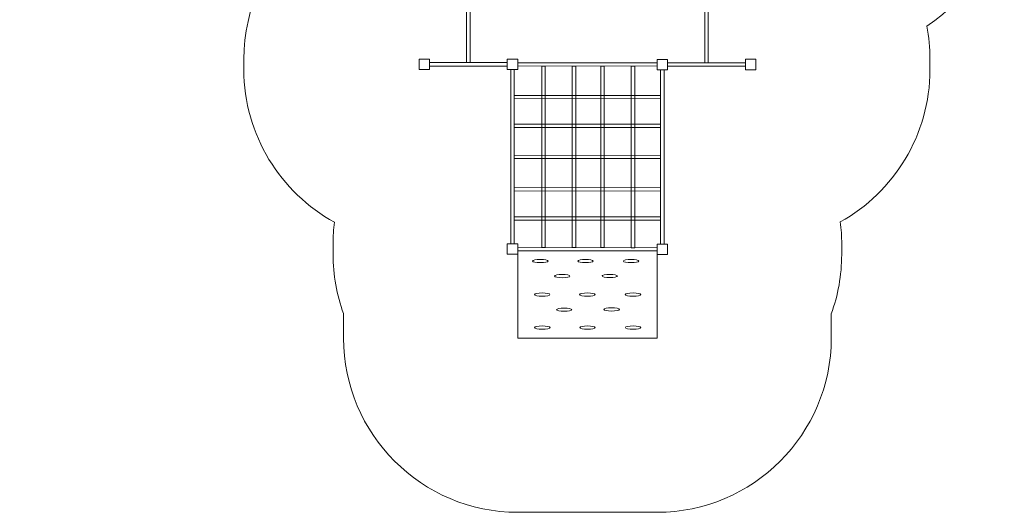
# Model space of a CAD drawing. Units: centimetres. Extents: x -10.02 to -1.54, y 5.43 to 13.92.
# Drawn here: x -10.02 to -1.54, y 5.43 to 9.68 of the extents above; entities that cross this region are included whole.
import ezdxf

# ---------------------------------------------------------------- set-up
doc = ezdxf.new("R2010")
doc.units = ezdxf.units.CM
doc.header["$MEASUREMENT"] = 0
doc.layers.add('layer 1', color=7, linetype='Continuous')

msp = doc.modelspace()

# ---------------------------------------------------------------- linework, layer by layer
at = {"layer": 'layer 1', "color": 242, "lineweight": 20}
msp.add_open_spline([(-4.70877, 13.51209), (-4.62344, 13.52727), (-4.53566, 13.53519), (-4.44608, 13.53519), (-4.44608, 13.53519), (-4.44608, 13.53519), (-3.76812, 13.53519), (-3.76812, 13.53519), (-3.76812, 13.53519), (-3.29166, 13.53519), (-2.86589, 13.31107), (-2.59079, 12.96288), (-2.59079, 12.96288), (-2.02359, 12.78259), (-1.5999, 12.2724), (-1.54768, 11.66043), (-1.54768, 11.66043), (-1.54768, 11.66043), (-1.54719, 11.65498), (-1.54719, 11.65498), (-1.54719, 11.65498), (-1.54664, 11.64825), (-1.54617, 11.64149), (-1.54571, 11.63473), (-1.54571, 11.63473), (-1.54571, 11.63473), (-1.54467, 11.61859), (-1.54467, 11.61859), (-1.54467, 11.61859), (-1.54435, 11.61309), (-1.54407, 11.60758), (-1.54381, 11.60207), (-1.54381, 11.60207), (-1.54347, 11.59486), (-1.54322, 11.58762), (-1.54298, 11.58039), (-1.54298, 11.58039), (-1.54298, 11.58039), (-1.54259, 11.56789), (-1.54259, 11.56789), (-1.54259, 11.56789), (-1.54229, 11.55621), (-1.54214, 11.5445), (-1.54214, 11.53275), (-1.54214, 11.53275), (-1.54214, 11.31003), (-1.54214, 11.08788), (-1.54214, 10.86503), (-1.54214, 10.86503), (-1.54214, 10.85397), (-1.54231, 10.84295), (-1.54256, 10.83195), (-1.54256, 10.83195), (-1.54256, 10.83195), (-1.54281, 10.82175), (-1.54281, 10.82175), (-1.54281, 10.82175), (-1.5431, 10.81206), (-1.54345, 10.80239), (-1.54392, 10.79275), (-1.54392, 10.79275), (-1.54419, 10.7871), (-1.54455, 10.78146), (-1.54489, 10.77583), (-1.54489, 10.77583), (-1.54489, 10.77583), (-1.54563, 10.76431), (-1.54563, 10.76431), (-1.54563, 10.76431), (-1.57757, 10.28848), (-1.83396, 9.8716), (-2.20915, 9.61935), (-2.20915, 9.61935), (-2.19139, 9.52734), (-2.18209, 9.43239), (-2.18209, 9.33533), (-2.18209, 9.33533), (-2.18209, 9.33533), (-2.18209, 9.24533), (-2.18209, 9.24533), (-2.18209, 9.24533), (-2.18209, 8.68289), (-2.49439, 8.19105), (-2.95444, 7.93436), (-2.95444, 7.93436), (-2.94651, 7.8721), (-2.94242, 7.80867), (-2.94242, 7.74432), (-2.94242, 7.74432), (-2.94242, 7.74432), (-2.94242, 7.65432), (-2.94242, 7.65432), (-2.94242, 7.65432), (-2.94242, 7.4749), (-2.9742, 7.30266), (-3.03242, 7.14295), (-3.03242, 7.14295), (-3.03242, 7.14295), (-3.03242, 6.93432), (-3.03242, 6.93432), (-3.03242, 6.93432), (-3.03242, 6.10815), (-3.70625, 5.43432), (-4.53242, 5.43432), (-4.53242, 5.43432), (-4.53242, 5.43432), (-5.73242, 5.43432), (-5.73242, 5.43432), (-5.73242, 5.43432), (-6.55859, 5.43432), (-7.23242, 6.10815), (-7.23242, 6.93432), (-7.23242, 6.93432), (-7.23242, 6.93432), (-7.23242, 7.14479), (-7.23242, 7.14479), (-7.23242, 7.14479), (-7.29064, 7.3045), (-7.32242, 7.47674), (-7.32242, 7.65616), (-7.32242, 7.65616), (-7.32242, 7.65616), (-7.32242, 7.74616), (-7.32242, 7.74616), (-7.32242, 7.74616), (-7.32242, 7.80899), (-7.31853, 7.87094), (-7.31096, 7.93178), (-7.31096, 7.93178), (-7.77464, 8.18769), (-8.09055, 8.68179), (-8.09055, 9.24616), (-8.09055, 9.24616), (-8.09055, 9.24616), (-8.09055, 9.33616), (-8.09055, 9.33616), (-8.09055, 9.33616), (-8.09055, 9.77625), (-7.89683, 10.19048), (-7.56272, 10.47607), (-7.56272, 10.47607), (-7.58738, 10.55366), (-7.60281, 10.63526), (-7.60764, 10.71959), (-7.60764, 10.71959), (-7.60764, 10.71959), (-7.60934, 10.71949), (-7.60934, 10.71949), (-7.60934, 10.71949), (-7.60934, 10.71949), (-9.02082, 10.71949), (-9.02082, 10.71949), (-9.02082, 10.71949), (-9.57188, 10.71949), (-10.02126, 11.16923), (-10.02082, 11.72029), (-10.02082, 11.72029), (-10.02082, 11.72029), (-10.0204, 12.24434), (-10.0204, 12.24434), (-10.0204, 12.24434), (-10.01996, 12.79512), (-9.57037, 13.24399), (-9.01959, 13.24354), (-9.01959, 13.24354), (-9.01959, 13.24354), (-7.84076, 13.24259), (-7.84076, 13.24259), (-7.84076, 13.24259), (-7.57153, 13.64818), (-7.11079, 13.91698), (-6.59023, 13.91698), (-6.59023, 13.91698), (-6.59023, 13.91698), (-6.58209, 13.91698), (-6.58209, 13.91698), (-6.58209, 13.91698), (-6.58209, 13.91698), (-5.73209, 13.91698), (-5.73209, 13.91698), (-5.73209, 13.91698), (-5.3372, 13.91698), (-4.97711, 13.76303), (-4.70877, 13.51209)], degree=3, knots=[0, 0, 0, 0, 0.0212766, 0.0212766, 0.0212766, 0.0212766, 0.0425532, 0.0425532, 0.0425532, 0.0425532, 0.0638298, 0.0638298, 0.0638298, 0.0638298, 0.0851064, 0.0851064, 0.0851064, 0.0851064, 0.106383, 0.106383, 0.106383, 0.106383, 0.1276596, 0.1276596, 0.1276596, 0.1276596, 0.1489362, 0.1489362, 0.1489362, 0.1489362, 0.1702128, 0.1702128, 0.1702128, 0.1702128, 0.1914894, 0.1914894, 0.1914894, 0.1914894, 0.212766, 0.212766, 0.212766, 0.212766, 0.2340426, 0.2340426, 0.2340426, 0.2340426, 0.2553191, 0.2553191, 0.2553191, 0.2553191, 0.2765957, 0.2765957, 0.2765957, 0.2765957, 0.2978723, 0.2978723, 0.2978723, 0.2978723, 0.3191489, 0.3191489, 0.3191489, 0.3191489, 0.3404255, 0.3404255, 0.3404255, 0.3404255, 0.3617021, 0.3617021, 0.3617021, 0.3617021, 0.3829787, 0.3829787, 0.3829787, 0.3829787, 0.4042553, 0.4042553, 0.4042553, 0.4042553, 0.4255319, 0.4255319, 0.4255319, 0.4255319, 0.4468085, 0.4468085, 0.4468085, 0.4468085, 0.4680851, 0.4680851, 0.4680851, 0.4680851, 0.4893617, 0.4893617, 0.4893617, 0.4893617, 0.5106383, 0.5106383, 0.5106383, 0.5106383, 0.5319149, 0.5319149, 0.5319149, 0.5319149, 0.5531915, 0.5531915, 0.5531915, 0.5531915, 0.5744681, 0.5744681, 0.5744681, 0.5744681, 0.5957447, 0.5957447, 0.5957447, 0.5957447, 0.6170213, 0.6170213, 0.6170213, 0.6170213, 0.6382979, 0.6382979, 0.6382979, 0.6382979, 0.6595745, 0.6595745, 0.6595745, 0.6595745, 0.6808511, 0.6808511, 0.6808511, 0.6808511, 0.7021277, 0.7021277, 0.7021277, 0.7021277, 0.7234043, 0.7234043, 0.7234043, 0.7234043, 0.7446809, 0.7446809, 0.7446809, 0.7446809, 0.7659574, 0.7659574, 0.7659574, 0.7659574, 0.787234, 0.787234, 0.787234, 0.787234, 0.8085106, 0.8085106, 0.8085106, 0.8085106, 0.8297872, 0.8297872, 0.8297872, 0.8297872, 0.8510638, 0.8510638, 0.8510638, 0.8510638, 0.8723404, 0.8723404, 0.8723404, 0.8723404, 0.893617, 0.893617, 0.893617, 0.893617, 0.9148936, 0.9148936, 0.9148936, 0.9148936, 0.9361702, 0.9361702, 0.9361702, 0.9361702, 0.9574468, 0.9574468, 0.9574468, 0.9574468, 1, 1, 1, 1], dxfattribs=at)
at = {"layer": 'layer 1', "color": 7, "lineweight": 9}
for points in [[(-6.1721, 10.80699), (-6.1721, 10.80699), (-6.1421, 10.80699), (-6.1421, 10.80699), (-6.1421, 10.80699), (-6.1421, 10.80699), (-6.1421, 9.30699), (-6.1421, 9.30699), (-6.1421, 9.30699), (-6.1421, 9.30699), (-6.1721, 9.30699), (-6.1721, 9.30699), (-6.1721, 9.30699), (-6.1721, 9.30699), (-6.1721, 10.80699), (-6.1721, 10.80699)], [(-4.1221, 10.80534), (-4.1221, 10.80534), (-4.0921, 10.80534), (-4.0921, 10.80534), (-4.0921, 10.80534), (-4.0921, 10.80534), (-4.0921, 9.30534), (-4.0921, 9.30534), (-4.0921, 9.30534), (-4.0921, 9.30534), (-4.1221, 9.30534), (-4.1221, 9.30534), (-4.1221, 9.30534), (-4.1221, 9.30534), (-4.1221, 10.80534), (-4.1221, 10.80534)], [(-6.58242, 9.24616), (-6.58242, 9.24616), (-6.49242, 9.24616), (-6.49242, 9.24616), (-6.49242, 9.24616), (-6.49242, 9.24616), (-6.49242, 9.33616), (-6.49242, 9.33616), (-6.49242, 9.33616), (-6.49242, 9.33616), (-6.58242, 9.33616), (-6.58242, 9.33616), (-6.58242, 9.33616), (-6.58242, 9.33616), (-6.58242, 9.24616), (-6.58242, 9.24616)], [(-5.82242, 9.24616), (-5.82242, 9.24616), (-5.73242, 9.24616), (-5.73242, 9.24616), (-5.73242, 9.24616), (-5.73242, 9.24616), (-5.73242, 9.33616), (-5.73242, 9.33616), (-5.73242, 9.33616), (-5.73242, 9.33616), (-5.82242, 9.33616), (-5.82242, 9.33616), (-5.82242, 9.33616), (-5.82242, 9.33616), (-5.82242, 9.24616), (-5.82242, 9.24616)], [(-4.53242, 9.24432), (-4.53242, 9.24432), (-4.44242, 9.24432), (-4.44242, 9.24432), (-4.44242, 9.24432), (-4.44242, 9.24432), (-4.44242, 9.33432), (-4.44242, 9.33432), (-4.44242, 9.33432), (-4.44242, 9.33432), (-4.53242, 9.33432), (-4.53242, 9.33432), (-4.53242, 9.33432), (-4.53242, 9.33432), (-4.53242, 9.24432), (-4.53242, 9.24432)], [(-3.77209, 9.24533), (-3.77209, 9.24533), (-3.68209, 9.24533), (-3.68209, 9.24533), (-3.68209, 9.24533), (-3.68209, 9.24533), (-3.68209, 9.33533), (-3.68209, 9.33533), (-3.68209, 9.33533), (-3.68209, 9.33533), (-3.77209, 9.33533), (-3.77209, 9.33533), (-3.77209, 9.33533), (-3.77209, 9.33533), (-3.77209, 9.24533), (-3.77209, 9.24533)], [(-5.82242, 9.30617), (-5.82242, 9.30617), (-5.82242, 9.27617), (-5.82242, 9.27617), (-5.82242, 9.27617), (-5.82242, 9.27617), (-6.49242, 9.27617), (-6.49242, 9.27617), (-6.49242, 9.27617), (-6.49242, 9.27617), (-6.49242, 9.30617), (-6.49242, 9.30617), (-6.49242, 9.30617), (-6.49242, 9.30617), (-5.82242, 9.30617), (-5.82242, 9.30617)], [(-5.79243, 9.24616), (-5.79243, 9.24616), (-5.76243, 9.24616), (-5.76243, 9.24616), (-5.76243, 9.24616), (-5.76243, 9.24616), (-5.76243, 7.74616), (-5.76243, 7.74616), (-5.76243, 7.74616), (-5.76243, 7.74616), (-5.79243, 7.74616), (-5.79243, 7.74616), (-5.79243, 7.74616), (-5.79243, 7.74616), (-5.79243, 9.24616), (-5.79243, 9.24616)], [(-5.73241, 9.30524), (-5.73241, 9.30524), (-4.53242, 9.3034), (-4.53242, 9.3034), (-4.53242, 9.3034), (-4.53242, 9.3034), (-4.53242, 9.27524), (-4.53242, 9.27524), (-4.53242, 9.27524), (-4.53242, 9.27524), (-5.73241, 9.27708), (-5.73241, 9.27708), (-5.73241, 9.27708), (-5.73241, 9.27708), (-5.73241, 9.30524), (-5.73241, 9.30524)], [(-5.52615, 9.2768), (-5.52615, 9.2768), (-5.49615, 9.2768), (-5.49615, 9.2768), (-5.49615, 9.2768), (-5.49615, 9.2768), (-5.49615, 7.71402), (-5.49615, 7.71402), (-5.49615, 7.71402), (-5.49615, 7.71402), (-5.52615, 7.71402), (-5.52615, 7.71402), (-5.52615, 7.71402), (-5.52615, 7.71402), (-5.52615, 9.2768), (-5.52615, 9.2768)], [(-5.26246, 9.27635), (-5.26246, 9.27635), (-5.23246, 9.27635), (-5.23246, 9.27635), (-5.23246, 9.27635), (-5.23246, 9.27635), (-5.23246, 7.71357), (-5.23246, 7.71357), (-5.23246, 7.71357), (-5.23246, 7.71357), (-5.26246, 7.71357), (-5.26246, 7.71357), (-5.26246, 7.71357), (-5.26246, 7.71357), (-5.26246, 9.27635), (-5.26246, 9.27635)], [(-5.01813, 9.27602), (-5.01813, 9.27602), (-4.98813, 9.27602), (-4.98813, 9.27602), (-4.98813, 9.27602), (-4.98813, 9.27602), (-4.98813, 7.71324), (-4.98813, 7.71324), (-4.98813, 7.71324), (-4.98813, 7.71324), (-5.01813, 7.71324), (-5.01813, 7.71324), (-5.01813, 7.71324), (-5.01813, 7.71324), (-5.01813, 9.27602), (-5.01813, 9.27602)], [(-4.75444, 9.27557), (-4.75444, 9.27557), (-4.72444, 9.27557), (-4.72444, 9.27557), (-4.72444, 9.27557), (-4.72444, 9.27557), (-4.72444, 7.71279), (-4.72444, 7.71279), (-4.72444, 7.71279), (-4.72444, 7.71279), (-4.75444, 7.71279), (-4.75444, 7.71279), (-4.75444, 7.71279), (-4.75444, 7.71279), (-4.75444, 9.27557), (-4.75444, 9.27557)], [(-4.50243, 9.24432), (-4.50243, 9.24432), (-4.47243, 9.24432), (-4.47243, 9.24432), (-4.47243, 9.24432), (-4.47243, 9.24432), (-4.47243, 7.74432), (-4.47243, 7.74432), (-4.47243, 7.74432), (-4.47243, 7.74432), (-4.50243, 7.74432), (-4.50243, 7.74432), (-4.50243, 7.74432), (-4.50243, 7.74432), (-4.50243, 9.24432), (-4.50243, 9.24432)], [(-3.77209, 9.30534), (-3.77209, 9.30534), (-3.77209, 9.27534), (-3.77209, 9.27534), (-3.77209, 9.27534), (-3.77209, 9.27534), (-4.44242, 9.27534), (-4.44242, 9.27534), (-4.44242, 9.27534), (-4.44242, 9.27534), (-4.44242, 9.30534), (-4.44242, 9.30534), (-4.44242, 9.30534), (-4.44242, 9.30534), (-3.77209, 9.30534), (-3.77209, 9.30534)], [(-5.76243, 9.0243), (-5.76243, 9.0243), (-4.50243, 9.02246), (-4.50243, 9.02246), (-4.50243, 9.02246), (-4.50243, 9.02246), (-4.50243, 8.9943), (-4.50243, 8.9943), (-4.50243, 8.9943), (-4.50243, 8.9943), (-5.76243, 8.99614), (-5.76243, 8.99614), (-5.76243, 8.99614), (-5.76243, 8.99614), (-5.76243, 9.0243), (-5.76243, 9.0243)], [(-5.76243, 8.77691), (-5.76243, 8.77691), (-4.50243, 8.77507), (-4.50243, 8.77507), (-4.50243, 8.77507), (-4.50243, 8.77507), (-4.50243, 8.74691), (-4.50243, 8.74691), (-4.50243, 8.74691), (-4.50243, 8.74691), (-5.76243, 8.74875), (-5.76243, 8.74875), (-5.76243, 8.74875), (-5.76243, 8.74875), (-5.76243, 8.77691), (-5.76243, 8.77691)], [(-5.76243, 8.50932), (-5.76243, 8.50932), (-4.50243, 8.50748), (-4.50243, 8.50748), (-4.50243, 8.50748), (-4.50243, 8.50748), (-4.50243, 8.47932), (-4.50243, 8.47932), (-4.50243, 8.47932), (-4.50243, 8.47932), (-5.76243, 8.48116), (-5.76243, 8.48116), (-5.76243, 8.48116), (-5.76243, 8.48116), (-5.76243, 8.50932), (-5.76243, 8.50932)], [(-5.76243, 8.23055), (-5.76243, 8.23055), (-4.50243, 8.22871), (-4.50243, 8.22871), (-4.50243, 8.22871), (-4.50243, 8.22871), (-4.50243, 8.20055), (-4.50243, 8.20055), (-4.50243, 8.20055), (-4.50243, 8.20055), (-5.76243, 8.20239), (-5.76243, 8.20239), (-5.76243, 8.20239), (-5.76243, 8.20239), (-5.76243, 8.23055), (-5.76243, 8.23055)], [(-5.76243, 7.97919), (-5.76243, 7.97919), (-4.50243, 7.97735), (-4.50243, 7.97735), (-4.50243, 7.97735), (-4.50243, 7.97735), (-4.50243, 7.94919), (-4.50243, 7.94919), (-4.50243, 7.94919), (-4.50243, 7.94919), (-5.76243, 7.95103), (-5.76243, 7.95103), (-5.76243, 7.95103), (-5.76243, 7.95103), (-5.76243, 7.97919), (-5.76243, 7.97919)], [(-5.82242, 7.65616), (-5.82242, 7.65616), (-5.73242, 7.65616), (-5.73242, 7.65616), (-5.73242, 7.65616), (-5.73242, 7.65616), (-5.73242, 7.74616), (-5.73242, 7.74616), (-5.73242, 7.74616), (-5.73242, 7.74616), (-5.82242, 7.74616), (-5.82242, 7.74616), (-5.82242, 7.74616), (-5.82242, 7.74616), (-5.82242, 7.65616), (-5.82242, 7.65616)], [(-4.53242, 7.65432), (-4.53242, 7.65432), (-4.44242, 7.65432), (-4.44242, 7.65432), (-4.44242, 7.65432), (-4.44242, 7.65432), (-4.44242, 7.74432), (-4.44242, 7.74432), (-4.44242, 7.74432), (-4.44242, 7.74432), (-4.53242, 7.74432), (-4.53242, 7.74432), (-4.53242, 7.74432), (-4.53242, 7.74432), (-4.53242, 7.65432), (-4.53242, 7.65432)], [(-5.73242, 6.93432), (-5.73242, 6.93432), (-4.53242, 6.93432), (-4.53242, 6.93432), (-4.53242, 6.93432), (-4.53242, 6.93432), (-4.53242, 7.68432), (-4.53242, 7.68432), (-4.53242, 7.68432), (-4.53242, 7.68432), (-5.73242, 7.68432), (-5.73242, 7.68432), (-5.73242, 7.68432), (-5.73242, 7.68432), (-5.73242, 6.93432), (-5.73242, 6.93432)], [(-5.73241, 7.71432), (-5.73241, 7.71432), (-4.53242, 7.71248), (-4.53242, 7.71248), (-4.53242, 7.71248), (-4.53242, 7.71248), (-4.53242, 7.68432), (-4.53242, 7.68432), (-4.53242, 7.68432), (-4.53242, 7.68432), (-5.73241, 7.68616), (-5.73241, 7.68616), (-5.73241, 7.68616), (-5.73241, 7.68616), (-5.73241, 7.71432), (-5.73241, 7.71432)], [(-5.60434, 7.5977), (-5.60434, 7.6054), (-5.57441, 7.61168), (-5.5377, 7.61168), (-5.5377, 7.61168), (-5.50101, 7.61168), (-5.47108, 7.6054), (-5.47108, 7.5977), (-5.47108, 7.5977), (-5.47108, 7.59001), (-5.50101, 7.58373), (-5.5377, 7.58373), (-5.5377, 7.58373), (-5.57441, 7.58373), (-5.60434, 7.59001), (-5.60434, 7.5977)], [(-5.21525, 7.5977), (-5.21525, 7.6054), (-5.18532, 7.61168), (-5.14861, 7.61168), (-5.14861, 7.61168), (-5.11192, 7.61168), (-5.08199, 7.6054), (-5.08199, 7.5977), (-5.08199, 7.5977), (-5.08199, 7.59001), (-5.11192, 7.58373), (-5.14861, 7.58373), (-5.14861, 7.58373), (-5.18532, 7.58373), (-5.21525, 7.59001), (-5.21525, 7.5977)], [(-4.82249, 7.5977), (-4.82249, 7.6054), (-4.79256, 7.61168), (-4.75585, 7.61168), (-4.75585, 7.61168), (-4.71916, 7.61168), (-4.68923, 7.6054), (-4.68923, 7.5977), (-4.68923, 7.5977), (-4.68923, 7.59001), (-4.71916, 7.58373), (-4.75585, 7.58373), (-4.75585, 7.58373), (-4.79256, 7.58373), (-4.82249, 7.59001), (-4.82249, 7.5977)], [(-5.4155, 7.46767), (-5.4155, 7.47536), (-5.38556, 7.48164), (-5.34886, 7.48164), (-5.34886, 7.48164), (-5.31216, 7.48164), (-5.28223, 7.47536), (-5.28223, 7.46767), (-5.28223, 7.46767), (-5.28223, 7.45997), (-5.31216, 7.45369), (-5.34886, 7.45369), (-5.34886, 7.45369), (-5.38556, 7.45369), (-5.4155, 7.45997), (-5.4155, 7.46767)], [(-5.00637, 7.46902), (-5.00637, 7.47671), (-4.97644, 7.483), (-4.93973, 7.483), (-4.93973, 7.483), (-4.90304, 7.483), (-4.8731, 7.47671), (-4.8731, 7.46902), (-4.8731, 7.46902), (-4.8731, 7.46132), (-4.90304, 7.45504), (-4.93973, 7.45504), (-4.93973, 7.45504), (-4.97644, 7.45504), (-5.00637, 7.46132), (-5.00637, 7.46902)], [(-5.58814, 7.30932), (-5.58814, 7.31702), (-5.55821, 7.3233), (-5.5215, 7.3233), (-5.5215, 7.3233), (-5.48481, 7.3233), (-5.45488, 7.31702), (-5.45488, 7.30932), (-5.45488, 7.30932), (-5.45488, 7.30163), (-5.48481, 7.29535), (-5.5215, 7.29535), (-5.5215, 7.29535), (-5.55821, 7.29535), (-5.58814, 7.30163), (-5.58814, 7.30932)], [(-5.19905, 7.30932), (-5.19905, 7.31701), (-5.16912, 7.3233), (-5.13241, 7.3233), (-5.13241, 7.3233), (-5.09572, 7.3233), (-5.06579, 7.31701), (-5.06579, 7.30932), (-5.06579, 7.30932), (-5.06579, 7.30162), (-5.09572, 7.29535), (-5.13241, 7.29535), (-5.13241, 7.29535), (-5.16912, 7.29535), (-5.19905, 7.30162), (-5.19905, 7.30932)], [(-4.80629, 7.30932), (-4.80629, 7.31701), (-4.77636, 7.3233), (-4.73965, 7.3233), (-4.73965, 7.3233), (-4.70296, 7.3233), (-4.67303, 7.31701), (-4.67303, 7.30932), (-4.67303, 7.30932), (-4.67303, 7.30162), (-4.70296, 7.29535), (-4.73965, 7.29535), (-4.73965, 7.29535), (-4.77636, 7.29535), (-4.80629, 7.30162), (-4.80629, 7.30932)], [(-5.3993, 7.17928), (-5.3993, 7.18698), (-5.36936, 7.19326), (-5.33266, 7.19326), (-5.33266, 7.19326), (-5.29596, 7.19326), (-5.26603, 7.18698), (-5.26603, 7.17928), (-5.26603, 7.17928), (-5.26603, 7.17159), (-5.29596, 7.1653), (-5.33266, 7.1653), (-5.33266, 7.1653), (-5.36936, 7.1653), (-5.3993, 7.17159), (-5.3993, 7.17928)], [(-4.99017, 7.18063), (-4.99017, 7.18833), (-4.96024, 7.19461), (-4.92353, 7.19461), (-4.92353, 7.19461), (-4.88684, 7.19461), (-4.8569, 7.18833), (-4.8569, 7.18063), (-4.8569, 7.18063), (-4.8569, 7.17294), (-4.88684, 7.16666), (-4.92353, 7.16666), (-4.92353, 7.16666), (-4.96024, 7.16666), (-4.99017, 7.17294), (-4.99017, 7.18063)], [(-5.5873, 7.02449), (-5.5873, 7.03219), (-5.55737, 7.03847), (-5.52066, 7.03847), (-5.52066, 7.03847), (-5.48397, 7.03847), (-5.45404, 7.03219), (-5.45404, 7.02449), (-5.45404, 7.02449), (-5.45404, 7.0168), (-5.48397, 7.01052), (-5.52066, 7.01052), (-5.52066, 7.01052), (-5.55737, 7.01052), (-5.5873, 7.0168), (-5.5873, 7.02449)], [(-5.19821, 7.02449), (-5.19821, 7.03219), (-5.16828, 7.03847), (-5.13157, 7.03847), (-5.13157, 7.03847), (-5.09488, 7.03847), (-5.06495, 7.03219), (-5.06495, 7.02449), (-5.06495, 7.02449), (-5.06495, 7.0168), (-5.09488, 7.01052), (-5.13157, 7.01052), (-5.13157, 7.01052), (-5.16828, 7.01052), (-5.19821, 7.0168), (-5.19821, 7.02449)], [(-4.80545, 7.02449), (-4.80545, 7.03219), (-4.77552, 7.03847), (-4.73881, 7.03847), (-4.73881, 7.03847), (-4.70212, 7.03847), (-4.67219, 7.03219), (-4.67219, 7.02449), (-4.67219, 7.02449), (-4.67219, 7.0168), (-4.70212, 7.01052), (-4.73881, 7.01052), (-4.73881, 7.01052), (-4.77552, 7.01052), (-4.80545, 7.0168), (-4.80545, 7.02449)]]:
    msp.add_open_spline(points, degree=3, knots=[0, 0, 0, 0, 0.2, 0.2, 0.2, 0.2, 0.4, 0.4, 0.4, 0.4, 0.6, 0.6, 0.6, 0.6, 1, 1, 1, 1], dxfattribs=at)

doc.saveas('drawing.dxf')
